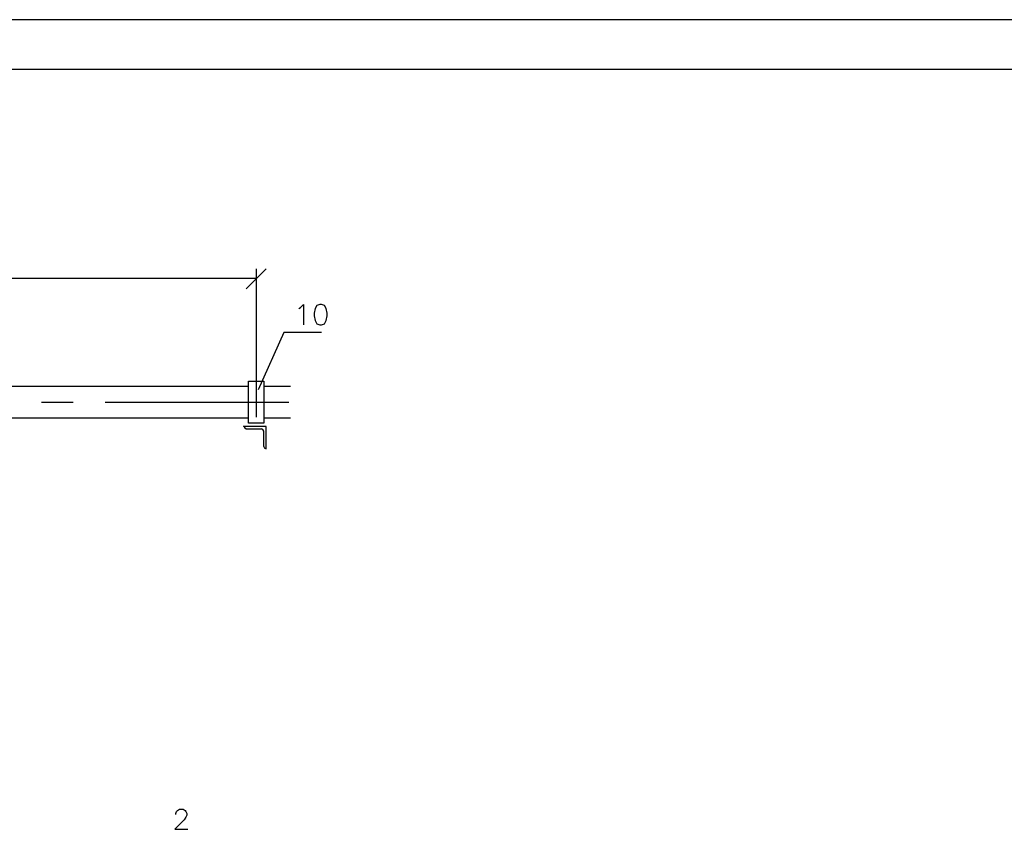
# Model space of a CAD drawing. Extents: x -244 to 838, y 38 to 803.
# Drawn here: x 339 to 592, y 595 to 803 of the extents above; entities that cross this region are included whole.
import ezdxf

# ---------------------------------------------------------------- set-up
doc = ezdxf.new("R2010")
doc.units = 0
doc.header["$MEASUREMENT"] = 0

msp = doc.modelspace()

# ---------------------------------------------------------------- linework, layer by layer
for p, q in [((838, 803.12012), (-244.15967, 803.12012)), ((838, 790.28027), (-192.68018, 790.28027)), ((397.11914, 733.88086), (402.2793, 739.04102)), ((399.75977, 700.88086), (399.75977, 739.04102)), ((399.75977, 736.52051), (193.6001, 736.52051)), ((411.16016, 729.08105), (411.88086, 729.80078)), ((411.16016, 729.08105), (411.88086, 729.80078)), ((411.16016, 729.08105), (411.88086, 729.80078)), ((411.16016, 729.08105), (411.88086, 729.80078)), ((411.16016, 729.08105), (411.88086, 729.80078)), ((411.16016, 729.08105), (411.88086, 729.80078)), ((411.16016, 729.08105), (411.88086, 729.80078)), ((411.88086, 729.80078), (411.88086, 724.64063)), ((411.88086, 729.80078), (411.88086, 724.64063)), ((411.88086, 729.80078), (411.88086, 724.64063)), ((411.88086, 729.80078), (411.88086, 724.64063)), ((411.88086, 729.80078), (411.88086, 724.64063)), ((411.88086, 729.80078), (411.88086, 724.64063)), ((411.88086, 729.80078), (411.88086, 724.64063)), ((416.08008, 729.80078), (415.35938, 729.56055)), ((416.56055, 729.80078), (416.08008, 729.80078)), ((416.08008, 729.80078), (416.08008, 729.80078)), ((417.2793, 729.56055), (416.56055, 729.80078)), ((410.67969, 728.84082), (411.16016, 729.08105)), ((410.67969, 728.84082), (411.16016, 729.08105)), ((410.67969, 728.84082), (411.16016, 729.08105)), ((410.67969, 728.84082), (411.16016, 729.08105)), ((410.67969, 728.84082), (411.16016, 729.08105)), ((410.67969, 728.84082), (411.16016, 729.08105)), ((410.67969, 728.84082), (411.16016, 729.08105)), ((414.88086, 728.84082), (414.64063, 727.64063)), ((414.64063, 727.64063), (414.64063, 726.9209)), ((415.35938, 729.56055), (414.88086, 728.84082)), ((417.75977, 728.84082), (417.2793, 729.56055)), ((418, 727.64063), (417.75977, 728.84082)), ((418, 726.9209), (418, 727.64063)), ((414.64063, 726.9209), (414.88086, 725.7207)), ((414.88086, 725.7207), (415.35938, 724.88086)), ((415.35938, 724.88086), (416.08008, 724.64063)), ((416.56055, 724.64063), (417.2793, 724.88086)), ((417.2793, 724.88086), (417.75977, 725.7207)), ((417.75977, 725.7207), (418, 726.9209)), ((406.83984, 722.60059), (400.24023, 707.84082)), ((416.56055, 722.60059), (406.83984, 722.60059)), ((416.08008, 724.64063), (416.56055, 724.64063)), ((397.7207, 710.12012), (401.67969, 710.12012)), ((397.7207, 699.32031), (397.7207, 710.12012)), ((397.7207, 710.12012), (397.7207, 710.12012)), ((401.67969, 710.12012), (401.67969, 699.32031)), ((223.47998, 708.80078), (397.7207, 708.80078)), ((401.67969, 708.80078), (408.51953, 708.80078)), ((344.43945, 704.7207), (352.59961, 704.7207)), ((360.88086, 704.7207), (408.16016, 704.7207)), ((223.47998, 700.64063), (397.7207, 700.64063)), ((401.67969, 700.64063), (408.51953, 700.64063)), ((396.51953, 698.48047), (396.51953, 698.60059)), ((396.51953, 698.48047), (396.75977, 698.12012)), ((402.2793, 698.48047), (396.51953, 698.48047)), ((396.75977, 698.12012), (397.11914, 697.88086)), ((397.11914, 697.88086), (401.08008, 697.88086)), ((401.67969, 699.32031), (397.7207, 699.32031)), ((401.43945, 697.64063), (401.08008, 697.88086)), ((401.67969, 697.28027), (401.43945, 697.64063)), ((401.67969, 693.32031), (401.67969, 697.28027)), ((402.2793, 692.7207), (402.2793, 698.48047)), ((401.67969, 693.32031), (401.80078, 692.96094)), ((401.80078, 692.96094), (402.2793, 692.7207)), ((379, 598.88086), (379.24023, 599.36035)), ((379, 598.64063), (379, 598.88086)), ((379.24023, 599.36035), (379.48047, 599.60059)), ((379.48047, 599.60059), (379.95898, 599.96094)), ((379.95898, 599.96094), (380.91992, 599.96094)), ((380.91992, 599.96094), (381.40039, 599.60059)), ((381.40039, 599.60059), (381.64063, 599.36035)), ((381.64063, 599.36035), (381.88086, 598.88086)), ((381.88086, 598.40039), (381.64063, 597.9209)), ((381.88086, 598.88086), (381.88086, 598.40039)), ((381.16016, 597.2002), (378.75977, 594.80078)), ((381.64063, 597.9209), (381.16016, 597.2002)), ((378.75977, 594.80078), (382.11914, 594.80078))]:
    msp.add_line(p, q)

doc.saveas('drawing.dxf')
